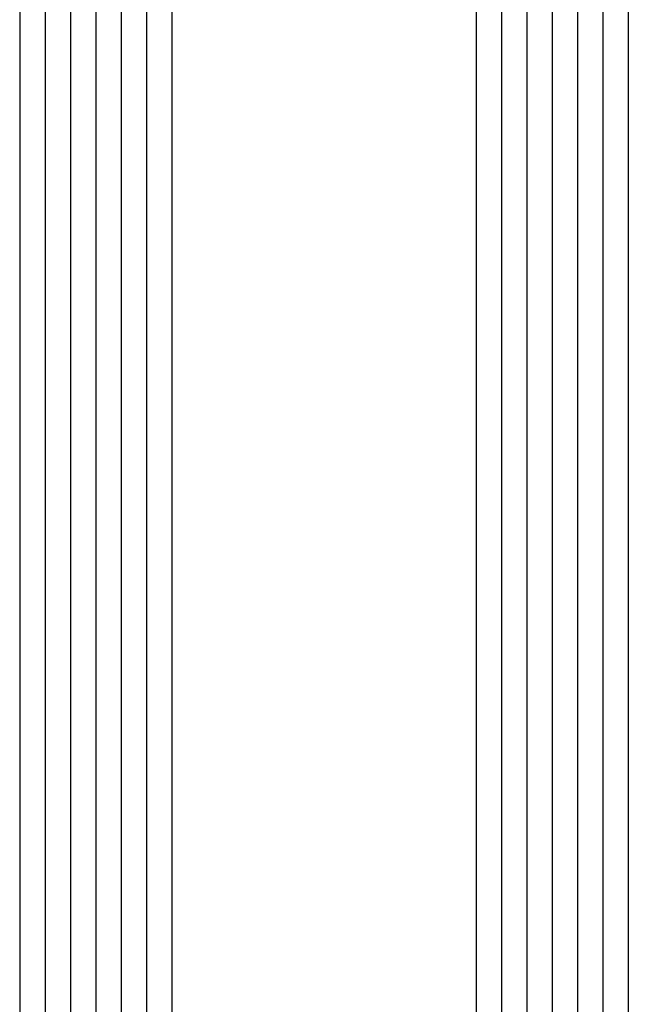
# Model space of a CAD drawing. Units: millimetres. Extents: x 0 to 6129, y -3021 to -50.
# Drawn here: x 5536 to 5561, y -758 to -719 of the extents above; entities that cross this region are included whole.
import ezdxf

# ---------------------------------------------------------------- set-up
doc = ezdxf.new("R2010")
doc.units = ezdxf.units.MM
doc.layers.add('CrossSectionsGlass', color=4, linetype='Continuous')

# ---------------------------------------------------------------- blocks, each defined once
blk = doc.blocks.new('24_mm', base_point=(1796.6, 0))
at = {"layer": 'CrossSectionsGlass'}
for p, q in [((1814.1, 0), (0.5, 0)), ((1814.6, -1), (0, -1)), ((1814.6, -2), (0, -2)), ((1814.6, -3), (0, -3)), ((1814.6, -4), (0, -4)), ((1814.6, -5), (0, -5)), ((1814.1, -6), (0.5, -6)), ((1814.1, -18), (0.5, -18)), ((1814.6, -19), (0, -19)), ((1814.6, -20), (0, -20)), ((1814.6, -21), (0, -21)), ((1814.6, -22), (0, -22)), ((1814.6, -23), (0, -23)), ((1814.1, -24), (0.5, -24))]:
    blk.add_line(p, q, dxfattribs=at)
blk = doc.blocks.new('CS_3VERT1', base_point=(0, -520))
at = {"layer": 'CrossSectionsGlass', "yscale": -1, "rotation": 89.99999999999999}
blk.add_blockref('24_mm', (-9.5, -704.6), dxfattribs=at)

msp = doc.modelspace()

# ---------------------------------------------------------------- block references
msp.add_blockref('CS_3VERT1', (5570, -520))
at = {"layer": 'CrossSectionsGlass', "yscale": -1, "rotation": 89.99999999999999}
msp.add_blockref('24_mm', (5560.5, -704.6), dxfattribs=at)

doc.saveas('drawing.dxf')
